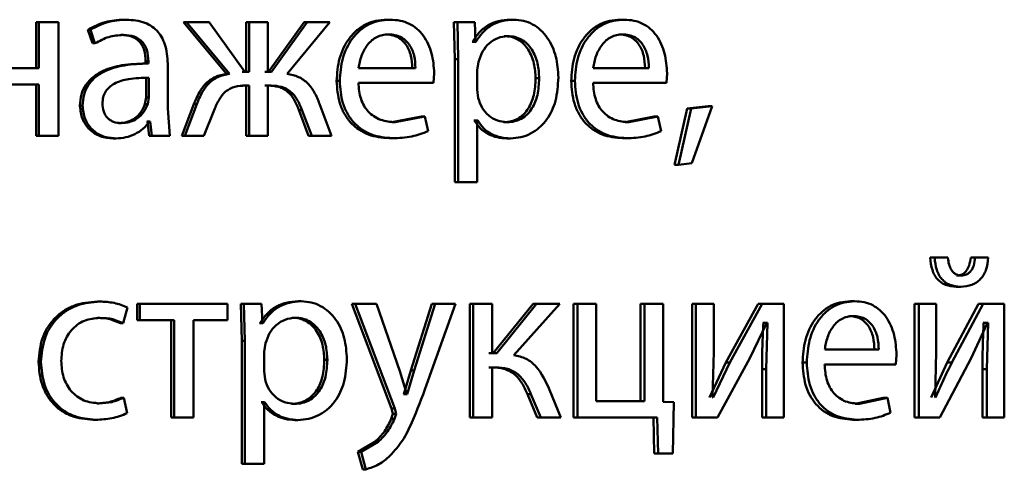
# Paper-space layout 'Лист1' of a CAD drawing. Units: millimetres. Extents: x -7021 to 4516, y -3636 to 3487.
# Drawn here: x -2277 to -2267, y 2494 to 2499 of the extents above; entities that cross this region are included whole.
import ezdxf

# ---------------------------------------------------------------- set-up
doc = ezdxf.new("R2010")
doc.units = ezdxf.units.MM

psp = doc.layouts.new('Лист1')

# ---------------------------------------------------------------- linework, layer by layer
at = {"color": 7, "linetype": 'Continuous', "lineweight": 50}
for p, q in [((-2277.094, 2498.97), (-2277.094, 2498.488)), ((-2277.094, 2498.97), (-2277.068, 2498.97)), ((-2277.068, 2498.97), (-2277.068, 2498.488)), ((-2276.861, 2498.97), (-2277.068, 2498.97)), ((-2276.861, 2497.775), (-2276.861, 2498.97)), ((-2276.174, 2498.997), (-2276.146, 2498.997)), ((-2275.545, 2498.97), (-2275.093, 2498.426)), ((-2275.545, 2498.97), (-2275.516, 2498.97)), ((-2275.516, 2498.97), (-2275.062, 2498.426)), ((-2275.277, 2498.97), (-2275.516, 2498.97)), ((-2274.9, 2498.449), (-2275.277, 2498.97)), ((-2274.888, 2498.97), (-2274.888, 2498.449)), ((-2274.888, 2498.97), (-2274.857, 2498.97)), ((-2274.857, 2498.97), (-2274.857, 2498.449)), ((-2274.66, 2498.97), (-2274.857, 2498.97)), ((-2274.66, 2498.449), (-2274.66, 2498.97)), ((-2274.276, 2498.97), (-2274.651, 2498.449)), ((-2274.244, 2498.97), (-2274.62, 2498.449)), ((-2274.455, 2498.426), (-2274.008, 2498.97)), ((-2274.276, 2498.97), (-2274.244, 2498.97)), ((-2274.008, 2498.97), (-2274.244, 2498.97)), ((-2273.408, 2498.997), (-2273.373, 2498.997)), ((-2272.52, 2498.97), (-2272.702, 2498.97)), ((-2272.702, 2498.97), (-2272.693, 2498.58)), ((-2272.702, 2498.97), (-2272.666, 2498.97)), ((-2272.666, 2498.97), (-2272.657, 2498.58)), ((-2272.484, 2498.97), (-2272.666, 2498.97)), ((-2272.474, 2498.765), (-2272.484, 2498.97)), ((-2272.111, 2498.997), (-2272.074, 2498.997)), ((-2270.952, 2498.997), (-2270.913, 2498.997)), ((-2276.552, 2498.891), (-2276.504, 2498.748)), ((-2276.552, 2498.891), (-2276.525, 2498.891)), ((-2276.525, 2498.891), (-2276.477, 2498.748)), ((-2276.205, 2498.837), (-2276.177, 2498.837)), ((-2273.424, 2498.842), (-2273.39, 2498.842)), ((-2272.173, 2498.824), (-2272.136, 2498.824)), ((-2270.968, 2498.842), (-2270.929, 2498.842)), ((-2276.504, 2498.748), (-2276.477, 2498.748)), ((-2272.506, 2498.765), (-2272.511, 2498.765)), ((-2272.506, 2498.765), (-2272.47, 2498.765)), ((-2272.47, 2498.765), (-2272.474, 2498.765)), ((-2275.925, 2498.535), (-2275.953, 2498.535)), ((-2275.945, 2498.56), (-2275.945, 2498.535)), ((-2275.945, 2498.56), (-2275.916, 2498.56)), ((-2275.945, 2498.535), (-2275.916, 2498.535)), ((-2275.916, 2498.56), (-2275.916, 2498.535)), ((-2275.71, 2498.061), (-2275.71, 2498.508)), ((-2272.693, 2498.58), (-2272.693, 2497.286)), ((-2272.693, 2498.58), (-2272.657, 2498.58)), ((-2272.657, 2498.58), (-2272.657, 2497.286)), ((-2272.442, 2498.555), (-2272.456, 2498.466)), ((-2277.068, 2498.488), (-2277.62, 2498.488)), ((-2275.093, 2498.426), (-2275.062, 2498.426)), ((-2274.888, 2498.449), (-2274.93, 2498.449)), ((-2274.857, 2498.449), (-2274.9, 2498.449)), ((-2274.651, 2498.449), (-2274.691, 2498.449)), ((-2274.62, 2498.449), (-2274.66, 2498.449)), ((-2273.106, 2498.488), (-2273.704, 2498.488)), ((-2272.916, 2498.333), (-2272.909, 2498.434)), ((-2272.456, 2498.466), (-2272.456, 2498.261)), ((-2270.652, 2498.488), (-2271.236, 2498.488)), ((-2270.467, 2498.333), (-2270.46, 2498.434)), ((-2277.068, 2498.316), (-2277.62, 2498.316)), ((-2277.094, 2498.316), (-2277.094, 2497.775)), ((-2277.068, 2498.316), (-2277.068, 2497.775)), ((-2275.94, 2498.385), (-2275.911, 2498.385)), ((-2275.94, 2498.177), (-2275.94, 2498.385)), ((-2275.911, 2498.177), (-2275.911, 2498.385)), ((-2274.888, 2498.303), (-2274.926, 2498.303)), ((-2274.857, 2498.303), (-2274.895, 2498.303)), ((-2274.888, 2498.303), (-2274.888, 2497.775)), ((-2274.857, 2498.303), (-2274.857, 2497.775)), ((-2274.656, 2498.303), (-2274.691, 2498.303)), ((-2274.624, 2498.303), (-2274.66, 2498.303)), ((-2274.66, 2497.775), (-2274.66, 2498.303)), ((-2273.936, 2498.353), (-2273.903, 2498.353)), ((-2272.916, 2498.333), (-2273.707, 2498.333)), ((-2271.843, 2498.38), (-2271.805, 2498.38)), ((-2271.468, 2498.353), (-2271.43, 2498.353)), ((-2270.467, 2498.333), (-2271.239, 2498.333)), ((-2272.456, 2498.261), (-2272.447, 2498.172)), ((-2276.635, 2498.091), (-2276.608, 2498.091)), ((-2275.952, 2498.108), (-2275.94, 2498.177)), ((-2275.952, 2498.108), (-2275.923, 2498.108)), ((-2275.94, 2498.177), (-2275.911, 2498.177)), ((-2275.923, 2498.108), (-2275.911, 2498.177)), ((-2275.437, 2498.108), (-2275.562, 2497.775)), ((-2275.407, 2498.108), (-2275.532, 2497.775)), ((-2275.437, 2498.108), (-2275.407, 2498.108)), ((-2273.991, 2497.775), (-2274.115, 2498.111)), ((-2270.028, 2498.086), (-2270.248, 2498.061)), ((-2269.986, 2498.086), (-2270.207, 2498.061)), ((-2270.2, 2497.486), (-2269.986, 2498.086)), ((-2270.028, 2498.086), (-2269.986, 2498.086)), ((-2275.691, 2497.775), (-2275.71, 2498.061)), ((-2275.331, 2497.775), (-2275.223, 2498.046)), ((-2274.333, 2498.049), (-2274.23, 2497.775)), ((-2274.333, 2498.049), (-2274.3, 2498.049)), ((-2274.3, 2498.049), (-2274.197, 2497.775)), ((-2273.044, 2497.979), (-2273.354, 2497.918)), ((-2273.009, 2497.979), (-2273.32, 2497.918)), ((-2273.044, 2497.979), (-2273.009, 2497.979)), ((-2272.974, 2497.824), (-2273.009, 2497.979)), ((-2270.597, 2497.979), (-2270.9, 2497.918)), ((-2270.557, 2497.979), (-2270.861, 2497.918)), ((-2270.597, 2497.979), (-2270.557, 2497.979)), ((-2270.523, 2497.824), (-2270.557, 2497.979)), ((-2270.248, 2498.061), (-2270.383, 2497.471)), ((-2270.207, 2498.061), (-2270.342, 2497.471)), ((-2270.248, 2498.061), (-2270.207, 2498.061)), ((-2276.229, 2497.908), (-2276.201, 2497.908)), ((-2275.926, 2497.925), (-2275.933, 2497.925)), ((-2275.926, 2497.925), (-2275.909, 2497.775)), ((-2275.926, 2497.925), (-2275.897, 2497.925)), ((-2275.897, 2497.925), (-2275.904, 2497.925)), ((-2275.897, 2497.925), (-2275.88, 2497.775)), ((-2273.354, 2497.918), (-2273.32, 2497.918)), ((-2272.488, 2497.935), (-2272.493, 2497.935)), ((-2272.488, 2497.935), (-2272.452, 2497.935)), ((-2272.452, 2497.935), (-2272.456, 2497.935)), ((-2272.456, 2497.286), (-2272.456, 2497.935)), ((-2272.18, 2497.918), (-2272.143, 2497.918)), ((-2270.9, 2497.918), (-2270.861, 2497.918)), ((-2277.094, 2497.775), (-2277.068, 2497.775)), ((-2276.861, 2497.775), (-2277.068, 2497.775)), ((-2275.72, 2497.775), (-2275.909, 2497.775)), ((-2275.909, 2497.775), (-2275.88, 2497.775)), ((-2275.691, 2497.775), (-2275.88, 2497.775)), ((-2275.562, 2497.775), (-2275.532, 2497.775)), ((-2275.331, 2497.775), (-2275.532, 2497.775)), ((-2274.888, 2497.775), (-2274.857, 2497.775)), ((-2274.66, 2497.775), (-2274.857, 2497.775)), ((-2274.23, 2497.775), (-2274.197, 2497.775)), ((-2273.991, 2497.775), (-2274.197, 2497.775)), ((-2276.283, 2497.748), (-2276.256, 2497.748)), ((-2273.382, 2497.75), (-2273.348, 2497.75)), ((-2272.145, 2497.748), (-2272.108, 2497.748)), ((-2270.928, 2497.75), (-2270.888, 2497.75)), ((-2270.383, 2497.471), (-2270.342, 2497.471)), ((-2270.342, 2497.471), (-2270.2, 2497.486)), ((-2272.693, 2497.286), (-2272.657, 2497.286)), ((-2272.456, 2497.286), (-2272.657, 2497.286)), ((-2267.554, 2496.493), (-2267.693, 2496.493)), ((-2267.693, 2496.493), (-2267.646, 2496.493)), ((-2267.507, 2496.493), (-2267.646, 2496.493)), ((-2267.131, 2496.493), (-2267.267, 2496.493)), ((-2267.267, 2496.493), (-2267.219, 2496.493)), ((-2267.083, 2496.493), (-2267.219, 2496.493)), ((-2267.415, 2496.305), (-2267.367, 2496.305)), ((-2267.419, 2496.187), (-2267.372, 2496.187)), ((-2276.452, 2496.031), (-2276.425, 2496.031)), ((-2274.339, 2496.034), (-2274.307, 2496.034)), ((-2268.533, 2496.034), (-2268.488, 2496.034)), ((-2276.182, 2495.802), (-2276.135, 2495.969)), ((-2276.032, 2496.006), (-2276.032, 2495.834)), ((-2276.032, 2496.006), (-2276.004, 2496.006)), ((-2276.004, 2496.006), (-2276.004, 2495.834)), ((-2275.083, 2496.006), (-2276.004, 2496.006)), ((-2275.083, 2495.834), (-2275.083, 2496.006)), ((-2274.757, 2496.006), (-2274.942, 2496.006)), ((-2274.942, 2496.006), (-2274.932, 2495.616)), ((-2274.942, 2496.006), (-2274.911, 2496.006)), ((-2274.911, 2496.006), (-2274.902, 2495.616)), ((-2274.725, 2496.006), (-2274.911, 2496.006)), ((-2274.716, 2495.802), (-2274.725, 2496.006)), ((-2273.775, 2496.006), (-2273.359, 2494.905)), ((-2273.775, 2496.006), (-2273.741, 2496.006)), ((-2273.741, 2496.006), (-2273.325, 2494.905)), ((-2273.517, 2496.006), (-2273.741, 2496.006)), ((-2273.271, 2495.3), (-2273.517, 2496.006)), ((-2272.935, 2496.006), (-2273.157, 2495.305)), ((-2272.9, 2496.006), (-2273.122, 2495.305)), ((-2272.99, 2495.154), (-2272.685, 2496.006)), ((-2272.935, 2496.006), (-2272.9, 2496.006)), ((-2272.685, 2496.006), (-2272.9, 2496.006)), ((-2272.536, 2496.006), (-2272.536, 2494.812)), ((-2272.536, 2496.006), (-2272.5, 2496.006)), ((-2272.5, 2496.006), (-2272.5, 2494.812)), ((-2272.299, 2496.006), (-2272.5, 2496.006)), ((-2272.299, 2495.488), (-2272.299, 2496.006)), ((-2271.87, 2496.006), (-2272.288, 2495.488)), ((-2271.833, 2496.006), (-2272.251, 2495.488)), ((-2272.072, 2495.466), (-2271.588, 2496.006)), ((-2271.87, 2496.006), (-2271.833, 2496.006)), ((-2271.588, 2496.006), (-2271.833, 2496.006)), ((-2271.443, 2496.006), (-2271.443, 2494.812)), ((-2271.443, 2496.006), (-2271.404, 2496.006)), ((-2271.404, 2496.006), (-2271.404, 2494.812)), ((-2271.206, 2496.006), (-2271.404, 2496.006)), ((-2271.206, 2494.982), (-2271.206, 2496.006)), ((-2270.739, 2496.006), (-2270.739, 2494.982)), ((-2270.739, 2496.006), (-2270.699, 2496.006)), ((-2270.699, 2496.006), (-2270.699, 2494.982)), ((-2270.502, 2496.006), (-2270.699, 2496.006)), ((-2270.502, 2494.974), (-2270.502, 2496.006)), ((-2270.198, 2496.006), (-2270.198, 2494.812)), ((-2270.198, 2496.006), (-2270.157, 2496.006)), ((-2270.157, 2496.006), (-2270.157, 2494.812)), ((-2269.97, 2496.006), (-2270.157, 2496.006)), ((-2269.97, 2495.503), (-2269.97, 2496.006)), ((-2269.504, 2496.006), (-2269.842, 2495.389)), ((-2269.461, 2496.006), (-2269.799, 2495.389)), ((-2269.504, 2496.006), (-2269.461, 2496.006)), ((-2269.231, 2496.006), (-2269.461, 2496.006)), ((-2269.231, 2494.812), (-2269.231, 2496.006)), ((-2267.859, 2496.006), (-2267.859, 2494.812)), ((-2267.859, 2496.006), (-2267.813, 2496.006)), ((-2267.813, 2496.006), (-2267.813, 2494.812)), ((-2267.631, 2496.006), (-2267.813, 2496.006)), ((-2267.631, 2495.503), (-2267.631, 2496.006)), ((-2267.185, 2496.006), (-2267.513, 2495.389)), ((-2267.137, 2496.006), (-2267.465, 2495.389)), ((-2267.185, 2496.006), (-2267.137, 2496.006)), ((-2266.914, 2496.006), (-2267.137, 2496.006)), ((-2266.914, 2494.812), (-2266.914, 2496.006)), ((-2276.452, 2495.859), (-2276.425, 2495.859)), ((-2276.21, 2495.802), (-2276.182, 2495.802)), ((-2276.032, 2495.834), (-2276.004, 2495.834)), ((-2275.646, 2495.834), (-2276.004, 2495.834)), ((-2275.675, 2495.834), (-2275.675, 2494.812)), ((-2275.646, 2495.834), (-2275.646, 2494.812)), ((-2275.083, 2495.834), (-2275.44, 2495.834)), ((-2275.44, 2494.812), (-2275.44, 2495.834)), ((-2274.743, 2495.802), (-2274.747, 2495.802)), ((-2274.743, 2495.802), (-2274.711, 2495.802)), ((-2274.711, 2495.802), (-2274.716, 2495.802)), ((-2274.403, 2495.861), (-2274.371, 2495.861)), ((-2269.591, 2495.436), (-2269.412, 2495.807)), ((-2269.448, 2495.807), (-2269.455, 2495.807)), ((-2269.448, 2495.807), (-2269.405, 2495.807)), ((-2269.405, 2495.807), (-2269.418, 2495.318)), ((-2269.405, 2495.807), (-2269.412, 2495.807)), ((-2268.548, 2495.878), (-2268.503, 2495.878)), ((-2267.263, 2495.436), (-2267.089, 2495.807)), ((-2267.131, 2495.807), (-2267.137, 2495.807)), ((-2267.131, 2495.807), (-2267.083, 2495.807)), ((-2267.083, 2495.807), (-2267.096, 2495.318)), ((-2267.083, 2495.807), (-2267.089, 2495.807)), ((-2274.932, 2495.616), (-2274.932, 2494.323)), ((-2274.932, 2495.616), (-2274.902, 2495.616)), ((-2274.902, 2495.616), (-2274.902, 2494.323)), ((-2274.683, 2495.592), (-2274.697, 2495.503)), ((-2274.697, 2495.503), (-2274.697, 2495.298)), ((-2269.981, 2495.024), (-2269.97, 2495.503)), ((-2268.234, 2495.525), (-2268.802, 2495.525)), ((-2267.642, 2495.024), (-2267.631, 2495.503)), ((-2277.071, 2495.396), (-2277.045, 2495.396)), ((-2274.066, 2495.416), (-2274.033, 2495.416)), ((-2272.288, 2495.488), (-2272.336, 2495.488)), ((-2272.251, 2495.488), (-2272.299, 2495.488)), ((-2269.842, 2495.389), (-2270.016, 2495.021)), ((-2269.799, 2495.389), (-2269.975, 2495.021)), ((-2269.93, 2494.812), (-2269.591, 2495.436)), ((-2269.842, 2495.389), (-2269.799, 2495.389)), ((-2269.035, 2495.389), (-2268.991, 2495.389)), ((-2268.054, 2495.37), (-2268.047, 2495.471)), ((-2267.513, 2495.389), (-2267.683, 2495.021)), ((-2267.592, 2494.812), (-2267.263, 2495.436)), ((-2267.513, 2495.389), (-2267.465, 2495.389)), ((-2274.697, 2495.298), (-2274.688, 2495.209)), ((-2273.199, 2495.056), (-2273.271, 2495.3)), ((-2273.157, 2495.305), (-2273.229, 2495.056)), ((-2273.122, 2495.305), (-2273.194, 2495.056)), ((-2273.157, 2495.305), (-2273.122, 2495.305)), ((-2272.297, 2495.338), (-2272.336, 2495.338)), ((-2272.26, 2495.338), (-2272.299, 2495.338)), ((-2272.299, 2494.812), (-2272.299, 2495.338)), ((-2269.461, 2495.318), (-2269.461, 2494.812)), ((-2269.461, 2495.318), (-2269.418, 2495.318)), ((-2269.418, 2495.318), (-2269.418, 2494.812)), ((-2268.054, 2495.37), (-2268.804, 2495.37)), ((-2267.144, 2495.318), (-2267.144, 2494.812)), ((-2267.144, 2495.318), (-2267.096, 2495.318)), ((-2267.096, 2495.318), (-2267.096, 2494.812)), ((-2271.578, 2494.812), (-2271.697, 2495.103)), ((-2276.203, 2495.019), (-2276.175, 2495.019)), ((-2276.139, 2494.856), (-2276.175, 2495.019)), ((-2273.229, 2495.056), (-2273.234, 2495.056)), ((-2273.229, 2495.056), (-2273.194, 2495.056)), ((-2273.194, 2495.056), (-2273.199, 2495.056)), ((-2271.93, 2495.056), (-2271.827, 2494.812)), ((-2271.93, 2495.056), (-2271.892, 2495.056)), ((-2271.892, 2495.056), (-2271.789, 2494.812)), ((-2270.699, 2494.982), (-2271.206, 2494.982)), ((-2270.388, 2494.972), (-2270.502, 2494.974)), ((-2269.975, 2495.021), (-2269.981, 2495.024)), ((-2268.188, 2495.016), (-2268.482, 2494.954)), ((-2268.142, 2495.016), (-2268.437, 2494.954)), ((-2268.188, 2495.016), (-2268.142, 2495.016)), ((-2268.109, 2494.861), (-2268.142, 2495.016)), ((-2267.636, 2495.021), (-2267.642, 2495.024)), ((-2276.459, 2494.959), (-2276.432, 2494.959)), ((-2274.724, 2494.972), (-2274.728, 2494.972)), ((-2274.724, 2494.972), (-2274.693, 2494.972)), ((-2274.693, 2494.972), (-2274.697, 2494.972)), ((-2274.697, 2494.323), (-2274.697, 2494.972)), ((-2274.41, 2494.954), (-2274.378, 2494.954)), ((-2273.359, 2494.905), (-2273.345, 2494.848)), ((-2273.359, 2494.905), (-2273.325, 2494.905)), ((-2273.325, 2494.905), (-2273.311, 2494.848)), ((-2270.4, 2494.431), (-2270.388, 2494.972)), ((-2268.482, 2494.954), (-2268.437, 2494.954)), ((-2276.497, 2494.787), (-2276.47, 2494.787)), ((-2275.675, 2494.812), (-2275.646, 2494.812)), ((-2275.44, 2494.812), (-2275.646, 2494.812)), ((-2274.375, 2494.784), (-2274.343, 2494.784)), ((-2273.345, 2494.848), (-2273.361, 2494.796)), ((-2273.361, 2494.796), (-2273.327, 2494.796)), ((-2273.345, 2494.848), (-2273.311, 2494.848)), ((-2273.311, 2494.848), (-2273.327, 2494.796)), ((-2272.536, 2494.812), (-2272.5, 2494.812)), ((-2272.299, 2494.812), (-2272.5, 2494.812)), ((-2271.827, 2494.812), (-2271.789, 2494.812)), ((-2271.578, 2494.812), (-2271.789, 2494.812)), ((-2271.443, 2494.812), (-2271.404, 2494.812)), ((-2270.563, 2494.812), (-2271.404, 2494.812)), ((-2270.604, 2494.812), (-2270.595, 2494.431)), ((-2270.563, 2494.812), (-2270.554, 2494.431)), ((-2270.198, 2494.812), (-2270.157, 2494.812)), ((-2269.93, 2494.812), (-2270.157, 2494.812)), ((-2269.461, 2494.812), (-2269.418, 2494.812)), ((-2269.231, 2494.812), (-2269.418, 2494.812)), ((-2268.509, 2494.787), (-2268.464, 2494.787)), ((-2267.859, 2494.812), (-2267.813, 2494.812)), ((-2267.592, 2494.812), (-2267.813, 2494.812)), ((-2267.144, 2494.812), (-2267.096, 2494.812)), ((-2266.914, 2494.812), (-2267.096, 2494.812)), ((-2273.533, 2494.554), (-2273.712, 2494.448)), ((-2273.499, 2494.554), (-2273.678, 2494.448)), ((-2273.533, 2494.554), (-2273.499, 2494.554)), ((-2273.712, 2494.448), (-2273.661, 2494.265)), ((-2273.712, 2494.448), (-2273.678, 2494.448)), ((-2273.678, 2494.448), (-2273.627, 2494.265)), ((-2270.441, 2494.431), (-2270.595, 2494.431)), ((-2270.595, 2494.431), (-2270.554, 2494.431)), ((-2270.4, 2494.431), (-2270.554, 2494.431)), ((-2274.932, 2494.323), (-2274.902, 2494.323)), ((-2274.697, 2494.323), (-2274.902, 2494.323)), ((-2273.661, 2494.265), (-2273.627, 2494.265))]:
    psp.add_line(p, q, dxfattribs=at)
for points, knots in [([(-2276.174, 2498.997), (-2276.241, 2498.993), (-2276.374, 2498.985), (-2276.492, 2498.922), (-2276.552, 2498.891)], [0, 0, 0, 0, 0.500382, 1, 1, 1, 1]), ([(-2276.146, 2498.997), (-2276.213, 2498.993), (-2276.346, 2498.985), (-2276.465, 2498.922), (-2276.525, 2498.891)], [0, 0, 0, 0, 0.500459, 1, 1, 1, 1]), ([(-2275.71, 2498.508), (-2275.714, 2498.578), (-2275.719, 2498.678), (-2275.765, 2498.797), (-2275.812, 2498.869), (-2275.875, 2498.926), (-2275.984, 2498.985), (-2276.08, 2498.992), (-2276.146, 2498.997)], [0, 0, 0, 0, 0.273322, 0.390412, 0.499952, 0.613268, 0.730443, 1, 1, 1, 1]), ([(-2273.408, 2498.997), (-2273.446, 2498.995), (-2273.521, 2498.99), (-2273.629, 2498.952), (-2273.725, 2498.889), (-2273.831, 2498.775), (-2273.919, 2498.592), (-2273.93, 2498.433), (-2273.936, 2498.353)], [0, 0, 0, 0, 0.128339, 0.250356, 0.374442, 0.500677, 0.750031, 1, 1, 1, 1]), ([(-2273.373, 2498.997), (-2273.412, 2498.995), (-2273.487, 2498.99), (-2273.595, 2498.952), (-2273.691, 2498.889), (-2273.797, 2498.775), (-2273.886, 2498.592), (-2273.897, 2498.433), (-2273.903, 2498.353)], [0, 0, 0, 0, 0.128483, 0.250636, 0.374778, 0.501049, 0.750271, 1, 1, 1, 1]), ([(-2272.909, 2498.434), (-2272.914, 2498.504), (-2272.925, 2498.644), (-2272.999, 2498.806), (-2273.09, 2498.905), (-2273.173, 2498.959), (-2273.269, 2498.991), (-2273.338, 2498.995), (-2273.373, 2498.997)], [0, 0, 0, 0, 0.249751, 0.498952, 0.620974, 0.740494, 0.86469, 1, 1, 1, 1]), ([(-2272.111, 2498.997), (-2272.152, 2498.994), (-2272.232, 2498.989), (-2272.343, 2498.943), (-2272.438, 2498.869), (-2272.483, 2498.8), (-2272.506, 2498.765)], [0, 0, 0, 0, 0.263287, 0.506073, 0.745659, 1, 1, 1, 1]), ([(-2272.074, 2498.997), (-2272.115, 2498.994), (-2272.195, 2498.989), (-2272.306, 2498.943), (-2272.402, 2498.869), (-2272.447, 2498.8), (-2272.47, 2498.765)], [0, 0, 0, 0, 0.263442, 0.506309, 0.745852, 1, 1, 1, 1]), ([(-2271.604, 2498.389), (-2271.608, 2498.463), (-2271.618, 2498.61), (-2271.694, 2498.781), (-2271.788, 2498.89), (-2271.873, 2498.951), (-2271.97, 2498.99), (-2272.039, 2498.994), (-2272.074, 2498.997)], [0, 0, 0, 0, 0.2497866, 0.4990764, 0.6258391, 0.7494704, 0.8728252, 1, 1, 1, 1]), ([(-2270.952, 2498.997), (-2270.99, 2498.995), (-2271.063, 2498.99), (-2271.168, 2498.952), (-2271.262, 2498.889), (-2271.366, 2498.775), (-2271.452, 2498.592), (-2271.463, 2498.433), (-2271.468, 2498.353)], [0, 0, 0, 0, 0.128367, 0.250357, 0.374451, 0.500676, 0.750029, 1, 1, 1, 1]), ([(-2270.913, 2498.997), (-2270.95, 2498.995), (-2271.024, 2498.99), (-2271.129, 2498.952), (-2271.223, 2498.889), (-2271.327, 2498.775), (-2271.414, 2498.592), (-2271.424, 2498.433), (-2271.43, 2498.353)], [0, 0, 0, 0, 0.1285109, 0.2506372, 0.374787, 0.501049, 0.7502686, 1, 1, 1, 1]), ([(-2270.46, 2498.434), (-2270.465, 2498.504), (-2270.475, 2498.644), (-2270.547, 2498.806), (-2270.636, 2498.905), (-2270.717, 2498.959), (-2270.811, 2498.991), (-2270.878, 2498.995), (-2270.913, 2498.997)], [0, 0, 0, 0, 0.249754, 0.498954, 0.620965, 0.740475, 0.864672, 1, 1, 1, 1]), ([(-2276.477, 2498.748), (-2276.43, 2498.773), (-2276.336, 2498.825), (-2276.23, 2498.833), (-2276.177, 2498.837)], [0, 0, 0, 0, 0.499783, 1, 1, 1, 1]), ([(-2276.205, 2498.837), (-2276.166, 2498.834), (-2276.111, 2498.83), (-2276.046, 2498.798), (-2276.008, 2498.766), (-2275.979, 2498.726), (-2275.95, 2498.658), (-2275.947, 2498.6), (-2275.945, 2498.56)], [0, 0, 0, 0, 0.271646, 0.389023, 0.50108, 0.611594, 0.72846, 1, 1, 1, 1]), ([(-2276.177, 2498.837), (-2276.138, 2498.834), (-2276.083, 2498.83), (-2276.018, 2498.798), (-2275.98, 2498.767), (-2275.951, 2498.726), (-2275.922, 2498.658), (-2275.918, 2498.6), (-2275.916, 2498.56)], [0, 0, 0, 0, 0.271516, 0.388643, 0.500268, 0.611131, 0.728222, 1, 1, 1, 1]), ([(-2273.39, 2498.842), (-2273.411, 2498.84), (-2273.453, 2498.838), (-2273.513, 2498.816), (-2273.567, 2498.781), (-2273.626, 2498.718), (-2273.68, 2498.62), (-2273.696, 2498.532), (-2273.704, 2498.488)], [0, 0, 0, 0, 0.129085, 0.251394, 0.373173, 0.500747, 0.750255, 1, 1, 1, 1]), ([(-2273.141, 2498.488), (-2273.143, 2498.532), (-2273.148, 2498.619), (-2273.192, 2498.721), (-2273.247, 2498.784), (-2273.299, 2498.818), (-2273.359, 2498.838), (-2273.401, 2498.84), (-2273.424, 2498.842)], [0, 0, 0, 0, 0.250062, 0.499402, 0.620709, 0.739721, 0.863938, 1, 1, 1, 1]), ([(-2273.106, 2498.488), (-2273.109, 2498.532), (-2273.113, 2498.619), (-2273.157, 2498.721), (-2273.213, 2498.784), (-2273.264, 2498.818), (-2273.324, 2498.838), (-2273.367, 2498.84), (-2273.39, 2498.842)], [0, 0, 0, 0, 0.249823, 0.499019, 0.620337, 0.739424, 0.86377, 1, 1, 1, 1]), ([(-2272.136, 2498.824), (-2272.171, 2498.82), (-2272.242, 2498.812), (-2272.334, 2498.751), (-2272.407, 2498.664), (-2272.43, 2498.592), (-2272.442, 2498.555)], [0, 0, 0, 0, 0.250024, 0.499848, 0.746213, 1, 1, 1, 1]), ([(-2271.843, 2498.38), (-2271.846, 2498.433), (-2271.853, 2498.539), (-2271.904, 2498.664), (-2271.968, 2498.745), (-2272.028, 2498.79), (-2272.098, 2498.819), (-2272.147, 2498.823), (-2272.173, 2498.824)], [0, 0, 0, 0, 0.250128, 0.499692, 0.627192, 0.749404, 0.871836, 1, 1, 1, 1]), ([(-2271.805, 2498.38), (-2271.808, 2498.433), (-2271.815, 2498.539), (-2271.866, 2498.664), (-2271.93, 2498.745), (-2271.991, 2498.79), (-2272.061, 2498.819), (-2272.11, 2498.823), (-2272.136, 2498.824)], [0, 0, 0, 0, 0.249903, 0.499327, 0.626832, 0.749114, 0.871673, 1, 1, 1, 1]), ([(-2270.929, 2498.842), (-2270.95, 2498.84), (-2270.991, 2498.838), (-2271.049, 2498.816), (-2271.102, 2498.781), (-2271.16, 2498.718), (-2271.213, 2498.62), (-2271.229, 2498.532), (-2271.236, 2498.488)], [0, 0, 0, 0, 0.129051, 0.2513585, 0.3731558, 0.5007512, 0.7502596, 1, 1, 1, 1]), ([(-2270.692, 2498.488), (-2270.694, 2498.532), (-2270.699, 2498.619), (-2270.742, 2498.721), (-2270.796, 2498.784), (-2270.846, 2498.818), (-2270.905, 2498.838), (-2270.946, 2498.84), (-2270.968, 2498.842)], [0, 0, 0, 0, 0.250062, 0.499402, 0.620709, 0.739721, 0.863938, 1, 1, 1, 1]), ([(-2270.652, 2498.488), (-2270.654, 2498.532), (-2270.659, 2498.619), (-2270.702, 2498.721), (-2270.756, 2498.784), (-2270.806, 2498.818), (-2270.865, 2498.838), (-2270.907, 2498.84), (-2270.929, 2498.842)], [0, 0, 0, 0, 0.249823, 0.499019, 0.620337, 0.739424, 0.86377, 1, 1, 1, 1]), ([(-2275.945, 2498.535), (-2276.028, 2498.533), (-2276.179, 2498.528), (-2276.368, 2498.476), (-2276.496, 2498.401), (-2276.577, 2498.315), (-2276.626, 2498.209), (-2276.632, 2498.131), (-2276.635, 2498.091)], [0, 0, 0, 0, 0.274689, 0.499278, 0.634661, 0.755673, 0.873454, 1, 1, 1, 1]), ([(-2275.916, 2498.535), (-2276, 2498.533), (-2276.152, 2498.528), (-2276.341, 2498.475), (-2276.47, 2498.4), (-2276.55, 2498.315), (-2276.599, 2498.208), (-2276.605, 2498.131), (-2276.608, 2498.091)], [0, 0, 0, 0, 0.2753827, 0.5006573, 0.6356536, 0.7563299, 0.8737928, 1, 1, 1, 1]), ([(-2275.093, 2498.426), (-2275.134, 2498.418), (-2275.214, 2498.403), (-2275.313, 2498.33), (-2275.387, 2498.229), (-2275.419, 2498.151), (-2275.437, 2498.108)], [0, 0, 0, 0, 0.257703, 0.499277, 0.727595, 1, 1, 1, 1]), ([(-2275.062, 2498.426), (-2275.104, 2498.418), (-2275.184, 2498.403), (-2275.283, 2498.33), (-2275.357, 2498.229), (-2275.389, 2498.151), (-2275.407, 2498.108)], [0, 0, 0, 0, 0.257904, 0.499576, 0.727782, 1, 1, 1, 1]), ([(-2274.115, 2498.111), (-2274.132, 2498.153), (-2274.164, 2498.231), (-2274.236, 2498.331), (-2274.335, 2498.403), (-2274.414, 2498.418), (-2274.455, 2498.426)], [0, 0, 0, 0, 0.271613, 0.500372, 0.741681, 1, 1, 1, 1]), ([(-2275.911, 2498.385), (-2275.982, 2498.384), (-2276.106, 2498.383), (-2276.25, 2498.343), (-2276.329, 2498.288), (-2276.369, 2498.239), (-2276.394, 2498.18), (-2276.397, 2498.137), (-2276.399, 2498.115)], [0, 0, 0, 0, 0.344024, 0.601556, 0.706355, 0.802433, 0.897633, 1, 1, 1, 1]), ([(-2275.223, 2498.046), (-2275.207, 2498.086), (-2275.177, 2498.157), (-2275.117, 2498.233), (-2275.058, 2498.272), (-2274.988, 2498.299), (-2274.932, 2498.302), (-2274.895, 2498.303)], [0, 0, 0, 0, 0.276337, 0.499412, 0.622451, 0.749753, 1, 1, 1, 1]), ([(-2274.656, 2498.303), (-2274.619, 2498.301), (-2274.564, 2498.298), (-2274.496, 2498.271), (-2274.437, 2498.231), (-2274.377, 2498.158), (-2274.348, 2498.087), (-2274.333, 2498.049)], [0, 0, 0, 0, 0.249955, 0.376533, 0.500226, 0.726892, 1, 1, 1, 1]), ([(-2274.624, 2498.303), (-2274.588, 2498.301), (-2274.533, 2498.298), (-2274.464, 2498.271), (-2274.406, 2498.231), (-2274.345, 2498.158), (-2274.316, 2498.087), (-2274.3, 2498.049)], [0, 0, 0, 0, 0.250172, 0.376794, 0.500552, 0.727112, 1, 1, 1, 1]), ([(-2273.936, 2498.353), (-2273.93, 2498.273), (-2273.922, 2498.153), (-2273.859, 2498.008), (-2273.791, 2497.912), (-2273.705, 2497.837), (-2273.57, 2497.766), (-2273.457, 2497.756), (-2273.382, 2497.75)], [0, 0, 0, 0, 0.249754, 0.37729, 0.500108, 0.623695, 0.750416, 1, 1, 1, 1]), ([(-2273.903, 2498.353), (-2273.897, 2498.273), (-2273.889, 2498.153), (-2273.826, 2498.008), (-2273.758, 2497.912), (-2273.671, 2497.837), (-2273.536, 2497.766), (-2273.423, 2497.756), (-2273.348, 2497.75)], [0, 0, 0, 0, 0.249492, 0.376903, 0.49972, 0.623314, 0.750147, 1, 1, 1, 1]), ([(-2273.32, 2497.918), (-2273.372, 2497.922), (-2273.45, 2497.929), (-2273.545, 2497.977), (-2273.604, 2498.027), (-2273.65, 2498.089), (-2273.695, 2498.189), (-2273.702, 2498.274), (-2273.707, 2498.333)], [0, 0, 0, 0, 0.249916, 0.377375, 0.500332, 0.614946, 0.733374, 1, 1, 1, 1]), ([(-2272.18, 2497.918), (-2272.153, 2497.919), (-2272.102, 2497.923), (-2272.03, 2497.952), (-2271.967, 2497.998), (-2271.903, 2498.08), (-2271.852, 2498.21), (-2271.846, 2498.32), (-2271.843, 2498.38)], [0, 0, 0, 0, 0.12916, 0.250137, 0.372992, 0.500254, 0.731001, 1, 1, 1, 1]), ([(-2272.143, 2497.918), (-2272.116, 2497.919), (-2272.065, 2497.923), (-2271.992, 2497.952), (-2271.929, 2497.998), (-2271.866, 2498.08), (-2271.814, 2498.21), (-2271.808, 2498.32), (-2271.805, 2498.38)], [0, 0, 0, 0, 0.129327, 0.250431, 0.373358, 0.500624, 0.731241, 1, 1, 1, 1]), ([(-2272.108, 2497.748), (-2272.071, 2497.75), (-2271.998, 2497.755), (-2271.894, 2497.795), (-2271.801, 2497.857), (-2271.702, 2497.968), (-2271.618, 2498.148), (-2271.609, 2498.306), (-2271.604, 2498.389)], [0, 0, 0, 0, 0.127053, 0.2505716, 0.3751334, 0.5009342, 0.7347804, 1, 1, 1, 1]), ([(-2271.468, 2498.353), (-2271.463, 2498.273), (-2271.455, 2498.153), (-2271.393, 2498.008), (-2271.327, 2497.912), (-2271.243, 2497.837), (-2271.111, 2497.766), (-2271.001, 2497.756), (-2270.928, 2497.75)], [0, 0, 0, 0, 0.249755, 0.377305, 0.500107, 0.623682, 0.750414, 1, 1, 1, 1]), ([(-2271.43, 2498.353), (-2271.424, 2498.273), (-2271.416, 2498.153), (-2271.355, 2498.008), (-2271.289, 2497.912), (-2271.204, 2497.837), (-2271.071, 2497.766), (-2270.961, 2497.756), (-2270.888, 2497.75)], [0, 0, 0, 0, 0.249493, 0.376918, 0.49972, 0.623301, 0.750145, 1, 1, 1, 1]), ([(-2270.861, 2497.918), (-2270.911, 2497.922), (-2270.988, 2497.929), (-2271.08, 2497.976), (-2271.138, 2498.027), (-2271.183, 2498.089), (-2271.227, 2498.189), (-2271.234, 2498.274), (-2271.239, 2498.333)], [0, 0, 0, 0, 0.24992, 0.377396, 0.500337, 0.615009, 0.733444, 1, 1, 1, 1]), ([(-2276.635, 2498.091), (-2276.63, 2498.044), (-2276.622, 2497.973), (-2276.578, 2497.891), (-2276.534, 2497.839), (-2276.482, 2497.798), (-2276.4, 2497.757), (-2276.331, 2497.751), (-2276.283, 2497.748)], [0, 0, 0, 0, 0.249275, 0.375208, 0.49972, 0.618754, 0.738888, 1, 1, 1, 1]), ([(-2276.608, 2498.091), (-2276.603, 2498.044), (-2276.596, 2497.973), (-2276.551, 2497.891), (-2276.507, 2497.839), (-2276.454, 2497.798), (-2276.372, 2497.757), (-2276.303, 2497.751), (-2276.256, 2497.748)], [0, 0, 0, 0, 0.249004, 0.374806, 0.499341, 0.618388, 0.738595, 1, 1, 1, 1]), ([(-2276.399, 2498.115), (-2276.396, 2498.086), (-2276.394, 2498.044), (-2276.37, 2497.994), (-2276.346, 2497.963), (-2276.317, 2497.939), (-2276.27, 2497.914), (-2276.229, 2497.91), (-2276.201, 2497.908)], [0, 0, 0, 0, 0.263836, 0.382089, 0.499647, 0.618051, 0.73763, 1, 1, 1, 1]), ([(-2276.229, 2497.908), (-2276.198, 2497.91), (-2276.138, 2497.915), (-2276.056, 2497.957), (-2275.989, 2498.021), (-2275.964, 2498.079), (-2275.952, 2498.108)], [0, 0, 0, 0, 0.256352, 0.499958, 0.7488, 1, 1, 1, 1]), ([(-2276.201, 2497.908), (-2276.17, 2497.91), (-2276.11, 2497.915), (-2276.028, 2497.957), (-2275.96, 2498.021), (-2275.936, 2498.079), (-2275.923, 2498.108)], [0, 0, 0, 0, 0.2565493, 0.5002528, 0.7490338, 1, 1, 1, 1]), ([(-2272.447, 2498.172), (-2272.435, 2498.136), (-2272.411, 2498.066), (-2272.338, 2497.984), (-2272.247, 2497.928), (-2272.178, 2497.921), (-2272.143, 2497.918)], [0, 0, 0, 0, 0.252866, 0.499744, 0.74748, 1, 1, 1, 1]), ([(-2276.256, 2497.748), (-2276.221, 2497.75), (-2276.153, 2497.754), (-2276.057, 2497.79), (-2275.969, 2497.844), (-2275.926, 2497.898), (-2275.904, 2497.925)], [0, 0, 0, 0, 0.25461, 0.50029, 0.753481, 1, 1, 1, 1]), ([(-2272.488, 2497.935), (-2272.468, 2497.906), (-2272.428, 2497.848), (-2272.342, 2497.79), (-2272.247, 2497.754), (-2272.18, 2497.75), (-2272.145, 2497.748)], [0, 0, 0, 0, 0.2470377, 0.499677, 0.7432786, 1, 1, 1, 1]), ([(-2272.452, 2497.935), (-2272.432, 2497.906), (-2272.392, 2497.848), (-2272.306, 2497.79), (-2272.21, 2497.754), (-2272.143, 2497.75), (-2272.108, 2497.748)], [0, 0, 0, 0, 0.246829, 0.499459, 0.743114, 1, 1, 1, 1]), ([(-2273.348, 2497.75), (-2273.28, 2497.752), (-2273.151, 2497.757), (-2273.031, 2497.802), (-2272.974, 2497.824)], [0, 0, 0, 0, 0.5317405, 1, 1, 1, 1]), ([(-2270.888, 2497.75), (-2270.821, 2497.752), (-2270.696, 2497.757), (-2270.578, 2497.802), (-2270.523, 2497.824)], [0, 0, 0, 0, 0.53174, 1, 1, 1, 1]), ([(-2267.693, 2496.493), (-2267.689, 2496.448), (-2267.682, 2496.385), (-2267.65, 2496.311), (-2267.619, 2496.266), (-2267.58, 2496.23), (-2267.514, 2496.194), (-2267.458, 2496.19), (-2267.419, 2496.187)], [0, 0, 0, 0, 0.270746, 0.388591, 0.500175, 0.614256, 0.732213, 1, 1, 1, 1]), ([(-2267.646, 2496.493), (-2267.642, 2496.449), (-2267.635, 2496.385), (-2267.603, 2496.311), (-2267.572, 2496.266), (-2267.533, 2496.23), (-2267.467, 2496.194), (-2267.411, 2496.19), (-2267.372, 2496.187)], [0, 0, 0, 0, 0.269876, 0.387787, 0.499824, 0.613904, 0.731925, 1, 1, 1, 1]), ([(-2267.367, 2496.305), (-2267.378, 2496.306), (-2267.398, 2496.308), (-2267.427, 2496.319), (-2267.451, 2496.338), (-2267.477, 2496.371), (-2267.499, 2496.423), (-2267.504, 2496.468), (-2267.507, 2496.493)], [0, 0, 0, 0, 0.131737, 0.254284, 0.374717, 0.500468, 0.730936, 1, 1, 1, 1]), ([(-2267.267, 2496.493), (-2267.271, 2496.465), (-2267.279, 2496.415), (-2267.305, 2496.361), (-2267.333, 2496.331), (-2267.366, 2496.31), (-2267.395, 2496.307), (-2267.415, 2496.305)], [0, 0, 0, 0, 0.29955, 0.542213, 0.652584, 0.76228, 1, 1, 1, 1]), ([(-2267.372, 2496.187), (-2267.332, 2496.19), (-2267.274, 2496.195), (-2267.207, 2496.23), (-2267.165, 2496.264), (-2267.13, 2496.309), (-2267.095, 2496.383), (-2267.088, 2496.448), (-2267.083, 2496.493)], [0, 0, 0, 0, 0.266539, 0.38542, 0.500509, 0.616469, 0.735119, 1, 1, 1, 1]), ([(-2267.219, 2496.493), (-2267.223, 2496.465), (-2267.231, 2496.415), (-2267.257, 2496.36), (-2267.286, 2496.331), (-2267.319, 2496.31), (-2267.348, 2496.307), (-2267.367, 2496.305)], [0, 0, 0, 0, 0.299281, 0.541837, 0.652233, 0.762006, 1, 1, 1, 1]), ([(-2276.452, 2496.031), (-2276.534, 2496.024), (-2276.657, 2496.013), (-2276.804, 2495.938), (-2276.901, 2495.86), (-2276.978, 2495.761), (-2277.052, 2495.609), (-2277.063, 2495.481), (-2277.071, 2495.396)], [0, 0, 0, 0, 0.24963, 0.376208, 0.500048, 0.624054, 0.750461, 1, 1, 1, 1]), ([(-2276.425, 2496.031), (-2276.506, 2496.024), (-2276.63, 2496.013), (-2276.778, 2495.938), (-2276.874, 2495.86), (-2276.952, 2495.761), (-2277.026, 2495.609), (-2277.037, 2495.481), (-2277.045, 2495.396)], [0, 0, 0, 0, 0.249892, 0.376536, 0.500429, 0.624373, 0.750726, 1, 1, 1, 1]), ([(-2276.135, 2495.969), (-2276.181, 2495.988), (-2276.275, 2496.024), (-2276.375, 2496.029), (-2276.425, 2496.031)], [0, 0, 0, 0, 0.499645, 1, 1, 1, 1]), ([(-2274.339, 2496.034), (-2274.382, 2496.031), (-2274.463, 2496.026), (-2274.576, 2495.98), (-2274.673, 2495.906), (-2274.719, 2495.837), (-2274.743, 2495.802)], [0, 0, 0, 0, 0.263401, 0.506228, 0.745773, 1, 1, 1, 1]), ([(-2274.307, 2496.034), (-2274.35, 2496.031), (-2274.431, 2496.026), (-2274.544, 2495.98), (-2274.642, 2495.906), (-2274.688, 2495.837), (-2274.711, 2495.802)], [0, 0, 0, 0, 0.263556, 0.506464, 0.745967, 1, 1, 1, 1]), ([(-2273.828, 2495.426), (-2273.833, 2495.5), (-2273.842, 2495.647), (-2273.92, 2495.818), (-2274.015, 2495.926), (-2274.103, 2495.987), (-2274.202, 2496.026), (-2274.272, 2496.031), (-2274.307, 2496.034)], [0, 0, 0, 0, 0.249789, 0.499079, 0.625846, 0.749471, 0.872805, 1, 1, 1, 1]), ([(-2268.533, 2496.034), (-2268.57, 2496.031), (-2268.641, 2496.027), (-2268.743, 2495.988), (-2268.834, 2495.926), (-2268.935, 2495.812), (-2269.019, 2495.629), (-2269.03, 2495.469), (-2269.035, 2495.389)], [0, 0, 0, 0, 0.128339, 0.250356, 0.374442, 0.500677, 0.750031, 1, 1, 1, 1]), ([(-2268.488, 2496.034), (-2268.524, 2496.031), (-2268.596, 2496.027), (-2268.698, 2495.988), (-2268.79, 2495.926), (-2268.891, 2495.812), (-2268.975, 2495.629), (-2268.986, 2495.469), (-2268.991, 2495.389)], [0, 0, 0, 0, 0.128483, 0.250636, 0.374778, 0.501049, 0.750271, 1, 1, 1, 1]), ([(-2268.047, 2495.471), (-2268.052, 2495.541), (-2268.062, 2495.681), (-2268.132, 2495.843), (-2268.219, 2495.942), (-2268.297, 2495.996), (-2268.389, 2496.028), (-2268.454, 2496.032), (-2268.488, 2496.034)], [0, 0, 0, 0, 0.24975, 0.498951, 0.620971, 0.740492, 0.86469, 1, 1, 1, 1]), ([(-2276.832, 2495.406), (-2276.828, 2495.464), (-2276.821, 2495.552), (-2276.776, 2495.66), (-2276.728, 2495.731), (-2276.665, 2495.789), (-2276.565, 2495.846), (-2276.481, 2495.853), (-2276.425, 2495.859)], [0, 0, 0, 0, 0.249597, 0.377314, 0.499923, 0.62473, 0.750362, 1, 1, 1, 1]), ([(-2276.452, 2495.859), (-2276.407, 2495.857), (-2276.323, 2495.854), (-2276.246, 2495.818), (-2276.21, 2495.802)], [0, 0, 0, 0, 0.536201, 1, 1, 1, 1]), ([(-2276.425, 2495.859), (-2276.379, 2495.857), (-2276.295, 2495.854), (-2276.218, 2495.818), (-2276.182, 2495.802)], [0, 0, 0, 0, 0.536264, 1, 1, 1, 1]), ([(-2274.371, 2495.861), (-2274.407, 2495.857), (-2274.479, 2495.848), (-2274.573, 2495.787), (-2274.647, 2495.701), (-2274.671, 2495.628), (-2274.683, 2495.592)], [0, 0, 0, 0, 0.2500236, 0.4998476, 0.7462134, 1, 1, 1, 1]), ([(-2274.066, 2495.416), (-2274.069, 2495.469), (-2274.076, 2495.576), (-2274.128, 2495.701), (-2274.194, 2495.782), (-2274.255, 2495.827), (-2274.326, 2495.856), (-2274.377, 2495.859), (-2274.403, 2495.861)], [0, 0, 0, 0, 0.250128, 0.49969, 0.627154, 0.749381, 0.871819, 1, 1, 1, 1]), ([(-2274.033, 2495.416), (-2274.036, 2495.469), (-2274.043, 2495.576), (-2274.095, 2495.701), (-2274.161, 2495.782), (-2274.223, 2495.827), (-2274.294, 2495.856), (-2274.345, 2495.859), (-2274.371, 2495.861)], [0, 0, 0, 0, 0.249903, 0.499326, 0.626794, 0.749092, 0.871656, 1, 1, 1, 1]), ([(-2269.448, 2495.807), (-2269.452, 2495.725), (-2269.46, 2495.562), (-2269.461, 2495.399), (-2269.461, 2495.318)], [0, 0, 0, 0, 0.500009, 1, 1, 1, 1]), ([(-2268.503, 2495.878), (-2268.524, 2495.877), (-2268.564, 2495.874), (-2268.621, 2495.853), (-2268.671, 2495.818), (-2268.728, 2495.755), (-2268.78, 2495.656), (-2268.795, 2495.569), (-2268.802, 2495.525)], [0, 0, 0, 0, 0.12907, 0.251373, 0.373157, 0.500746, 0.750255, 1, 1, 1, 1]), ([(-2268.28, 2495.525), (-2268.282, 2495.569), (-2268.287, 2495.656), (-2268.328, 2495.758), (-2268.381, 2495.821), (-2268.43, 2495.854), (-2268.487, 2495.875), (-2268.527, 2495.877), (-2268.548, 2495.878)], [0, 0, 0, 0, 0.2500617, 0.4994004, 0.6206893, 0.7396982, 0.8639229, 1, 1, 1, 1]), ([(-2268.234, 2495.525), (-2268.236, 2495.569), (-2268.241, 2495.656), (-2268.283, 2495.758), (-2268.335, 2495.821), (-2268.384, 2495.854), (-2268.441, 2495.875), (-2268.482, 2495.877), (-2268.503, 2495.878)], [0, 0, 0, 0, 0.249823, 0.499017, 0.620317, 0.739401, 0.863755, 1, 1, 1, 1]), ([(-2267.131, 2495.807), (-2267.135, 2495.725), (-2267.142, 2495.562), (-2267.143, 2495.399), (-2267.144, 2495.318)], [0, 0, 0, 0, 0.500009, 1, 1, 1, 1]), ([(-2277.071, 2495.396), (-2277.064, 2495.316), (-2277.055, 2495.195), (-2276.989, 2495.049), (-2276.919, 2494.953), (-2276.83, 2494.877), (-2276.691, 2494.804), (-2276.574, 2494.794), (-2276.497, 2494.787)], [0, 0, 0, 0, 0.249713, 0.376851, 0.500107, 0.624044, 0.750466, 1, 1, 1, 1]), ([(-2277.045, 2495.396), (-2277.039, 2495.316), (-2277.029, 2495.195), (-2276.963, 2495.049), (-2276.893, 2494.953), (-2276.803, 2494.877), (-2276.664, 2494.804), (-2276.547, 2494.794), (-2276.47, 2494.787)], [0, 0, 0, 0, 0.2494516, 0.3764666, 0.4997232, 0.6236656, 0.7501973, 1, 1, 1, 1]), ([(-2276.432, 2494.959), (-2276.487, 2494.965), (-2276.57, 2494.973), (-2276.667, 2495.03), (-2276.729, 2495.087), (-2276.777, 2495.157), (-2276.822, 2495.262), (-2276.828, 2495.348), (-2276.832, 2495.406)], [0, 0, 0, 0, 0.249574, 0.375223, 0.500083, 0.62452, 0.745915, 1, 1, 1, 1]), ([(-2274.41, 2494.954), (-2274.383, 2494.956), (-2274.331, 2494.959), (-2274.257, 2494.988), (-2274.192, 2495.035), (-2274.127, 2495.117), (-2274.075, 2495.247), (-2274.069, 2495.357), (-2274.066, 2495.416)], [0, 0, 0, 0, 0.129174, 0.250139, 0.373017, 0.500257, 0.731004, 1, 1, 1, 1]), ([(-2274.378, 2494.954), (-2274.351, 2494.956), (-2274.298, 2494.959), (-2274.224, 2494.988), (-2274.16, 2495.035), (-2274.095, 2495.117), (-2274.042, 2495.246), (-2274.036, 2495.357), (-2274.033, 2495.416)], [0, 0, 0, 0, 0.12934, 0.250433, 0.373383, 0.500627, 0.731244, 1, 1, 1, 1]), ([(-2274.343, 2494.784), (-2274.305, 2494.787), (-2274.23, 2494.792), (-2274.124, 2494.832), (-2274.029, 2494.894), (-2273.928, 2495.004), (-2273.842, 2495.185), (-2273.833, 2495.342), (-2273.828, 2495.426)], [0, 0, 0, 0, 0.1270861, 0.2505724, 0.3751382, 0.5009339, 0.734724, 1, 1, 1, 1]), ([(-2271.697, 2495.103), (-2271.737, 2495.189), (-2271.796, 2495.319), (-2271.94, 2495.438), (-2272.028, 2495.457), (-2272.072, 2495.466)], [0, 0, 0, 0, 0.499661, 0.749744, 1, 1, 1, 1]), ([(-2269.035, 2495.389), (-2269.03, 2495.31), (-2269.022, 2495.19), (-2268.962, 2495.044), (-2268.898, 2494.949), (-2268.815, 2494.874), (-2268.687, 2494.803), (-2268.58, 2494.793), (-2268.509, 2494.787)], [0, 0, 0, 0, 0.2497536, 0.3772915, 0.5001067, 0.6236868, 0.7504151, 1, 1, 1, 1]), ([(-2268.991, 2495.389), (-2268.986, 2495.31), (-2268.978, 2495.19), (-2268.918, 2495.044), (-2268.853, 2494.949), (-2268.771, 2494.874), (-2268.642, 2494.803), (-2268.535, 2494.793), (-2268.464, 2494.787)], [0, 0, 0, 0, 0.249491, 0.376905, 0.499719, 0.623306, 0.750145, 1, 1, 1, 1]), ([(-2267.465, 2495.389), (-2267.495, 2495.329), (-2267.555, 2495.208), (-2267.609, 2495.083), (-2267.636, 2495.021)], [0, 0, 0, 0, 0.500004, 1, 1, 1, 1]), ([(-2272.297, 2495.338), (-2272.256, 2495.335), (-2272.175, 2495.331), (-2272.063, 2495.273), (-2271.981, 2495.174), (-2271.947, 2495.095), (-2271.93, 2495.056)], [0, 0, 0, 0, 0.250268, 0.499642, 0.749415, 1, 1, 1, 1]), ([(-2272.26, 2495.338), (-2272.219, 2495.335), (-2272.138, 2495.331), (-2272.026, 2495.273), (-2271.944, 2495.174), (-2271.909, 2495.095), (-2271.892, 2495.056)], [0, 0, 0, 0, 0.250475, 0.49996, 0.749646, 1, 1, 1, 1]), ([(-2268.437, 2494.954), (-2268.486, 2494.959), (-2268.561, 2494.965), (-2268.651, 2495.013), (-2268.707, 2495.064), (-2268.75, 2495.126), (-2268.793, 2495.225), (-2268.8, 2495.311), (-2268.804, 2495.37)], [0, 0, 0, 0, 0.249917, 0.377378, 0.500333, 0.614948, 0.733374, 1, 1, 1, 1]), ([(-2274.688, 2495.209), (-2274.676, 2495.173), (-2274.652, 2495.103), (-2274.577, 2495.021), (-2274.484, 2494.964), (-2274.414, 2494.958), (-2274.378, 2494.954)], [0, 0, 0, 0, 0.252864, 0.499746, 0.747513, 1, 1, 1, 1]), ([(-2273.375, 2494.406), (-2273.329, 2494.459), (-2273.236, 2494.563), (-2273.113, 2494.821), (-2273.039, 2495.021), (-2272.99, 2495.154)], [0, 0, 0, 0, 0.249597, 0.499691, 1, 1, 1, 1]), ([(-2276.203, 2495.019), (-2276.244, 2495.001), (-2276.326, 2494.966), (-2276.415, 2494.962), (-2276.459, 2494.959)], [0, 0, 0, 0, 0.500091, 1, 1, 1, 1]), ([(-2276.175, 2495.019), (-2276.216, 2495.001), (-2276.299, 2494.966), (-2276.387, 2494.962), (-2276.432, 2494.959)], [0, 0, 0, 0, 0.500038, 1, 1, 1, 1]), ([(-2274.724, 2494.972), (-2274.704, 2494.943), (-2274.663, 2494.885), (-2274.576, 2494.827), (-2274.478, 2494.791), (-2274.41, 2494.786), (-2274.375, 2494.784)], [0, 0, 0, 0, 0.2469164, 0.4996682, 0.7431896, 1, 1, 1, 1]), ([(-2274.693, 2494.972), (-2274.672, 2494.943), (-2274.632, 2494.885), (-2274.544, 2494.827), (-2274.446, 2494.791), (-2274.378, 2494.786), (-2274.343, 2494.784)], [0, 0, 0, 0, 0.2467067, 0.4994496, 0.743025, 1, 1, 1, 1]), ([(-2276.47, 2494.787), (-2276.413, 2494.789), (-2276.299, 2494.794), (-2276.192, 2494.835), (-2276.139, 2494.856)], [0, 0, 0, 0, 0.500483, 1, 1, 1, 1]), ([(-2273.361, 2494.796), (-2273.383, 2494.751), (-2273.427, 2494.659), (-2273.497, 2494.589), (-2273.533, 2494.554)], [0, 0, 0, 0, 0.500157, 1, 1, 1, 1]), ([(-2273.327, 2494.796), (-2273.349, 2494.751), (-2273.393, 2494.659), (-2273.463, 2494.589), (-2273.499, 2494.554)], [0, 0, 0, 0, 0.500034, 1, 1, 1, 1]), ([(-2268.464, 2494.787), (-2268.399, 2494.789), (-2268.277, 2494.794), (-2268.162, 2494.839), (-2268.109, 2494.861)], [0, 0, 0, 0, 0.531935, 1, 1, 1, 1]), ([(-2273.627, 2494.265), (-2273.581, 2494.28), (-2273.488, 2494.31), (-2273.413, 2494.374), (-2273.375, 2494.406)], [0, 0, 0, 0, 0.499681, 1, 1, 1, 1])]:
    psp.add_open_spline(points, degree=3, knots=knots, dxfattribs=at)

doc.saveas('drawing.dxf')
